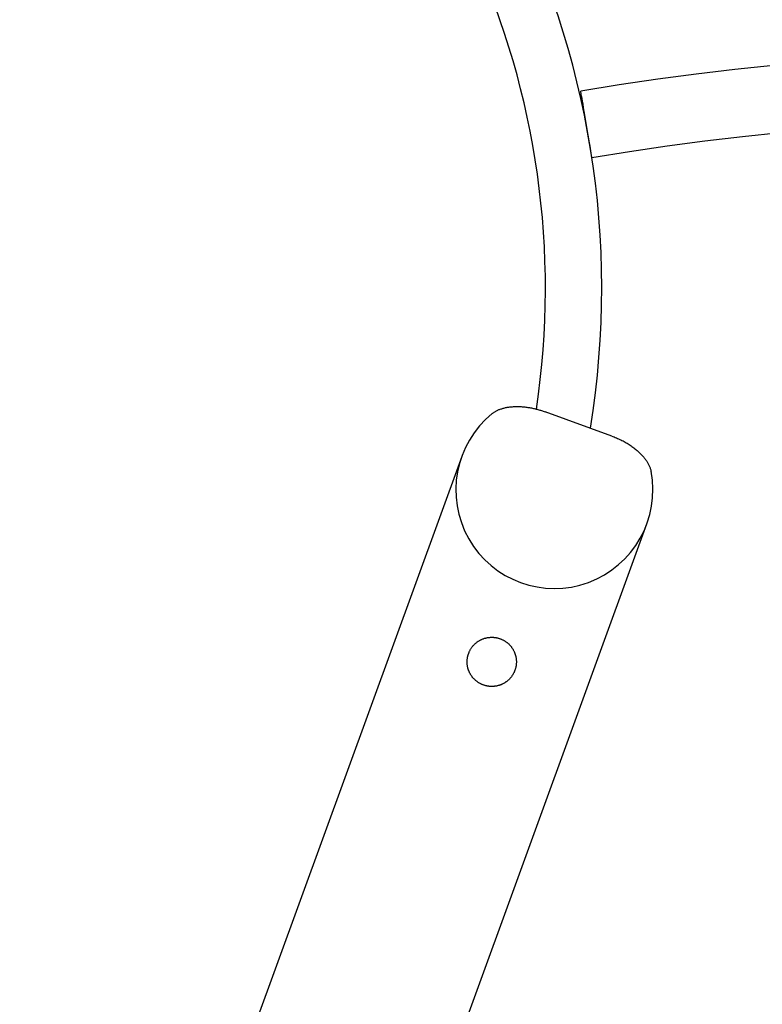
# Model space of a CAD drawing. Extents: x -10043 to 3090, y -2351 to 1377.
# Drawn here: x -6429 to -5901, y -420 to 280 of the extents above; entities that cross this region are included whole.
import ezdxf

# ---------------------------------------------------------------- set-up
doc = ezdxf.new("R2010")
doc.units = 0

msp = doc.modelspace()

# ---------------------------------------------------------------- linework, layer by layer
at = {"color": 7, "linetype": 'Continuous'}
for p, q in [((-6008.37, -15.91), (-6055.77, 1.34)), ((-6114.95, -30.33), (-6380.88, -760.96)), ((-6429.05, -1302.66), (-5983.39, -78.21))]:
    msp.add_line(p, q, dxfattribs=at)
for points in [[(-6022.42, 181.95), (-6022.54, 182.67), (-6022.69, 183.55), (-6023.81, 190.22), (-6024.2, 192.55), (-6026.03, 203.44), (-6027, 209.25), (-6027.94, 214.85), (-6028.38, 217.46), (-6028.78, 219.89), (-6029.16, 222.1), (-6029.48, 224.06), (-6029.77, 225.75), (-6030, 227.13), (-6030.36, 229.29)], [(-6093.27, 0.09), (-6092.92, 0.34), (-6092.56, 0.59), (-6092.2, 0.84), (-6091.84, 1.09), (-6091.46, 1.33), (-6091.08, 1.56), (-6090.69, 1.8), (-6090.28, 2.02), (-6089.86, 2.24), (-6089.42, 2.45), (-6088.98, 2.65), (-6088.51, 2.85), (-6088.04, 3.03), (-6087.55, 3.21), (-6087.05, 3.39), (-6086.54, 3.55), (-6086.01, 3.71), (-6085.47, 3.87), (-6084.93, 4.01), (-6084.37, 4.15), (-6083.8, 4.28), (-6083.22, 4.4), (-6082.62, 4.51), (-6082.02, 4.61), (-6081.41, 4.7), (-6080.78, 4.79), (-6080.15, 4.86), (-6079.51, 4.92), (-6078.86, 4.97), (-6078.2, 5.02), (-6077.54, 5.05), (-6076.88, 5.07), (-6076.21, 5.09), (-6075.53, 5.09), (-6074.85, 5.08), (-6074.17, 5.07), (-6073.49, 5.04), (-6072.81, 5), (-6072.13, 4.96), (-6071.45, 4.91), (-6070.77, 4.84), (-6070.09, 4.77), (-6069.41, 4.69), (-6068.74, 4.6), (-6068.07, 4.5), (-6067.39, 4.4), (-6066.72, 4.29), (-6066.06, 4.17), (-6065.39, 4.04), (-6064.73, 3.91), (-6064.06, 3.77), (-6063.41, 3.62), (-6062.75, 3.46), (-6062.1, 3.3), (-6061.45, 3.13), (-6060.81, 2.95), (-6060.17, 2.77), (-6059.53, 2.57), (-6058.9, 2.38), (-6058.27, 2.17), (-6057.64, 1.97), (-6057.02, 1.76), (-6056.39, 1.55), (-6055.77, 1.34)], [(-6008.37, -15.91), (-6007.55, -16.24), (-6006.73, -16.57), (-6005.91, -16.9), (-6005.1, -17.24), (-6004.29, -17.58), (-6003.49, -17.93), (-6002.69, -18.28), (-6001.91, -18.65), (-6001.13, -19.03), (-6000.37, -19.42), (-5999.62, -19.82), (-5998.88, -20.23), (-5998.15, -20.64), (-5997.43, -21.07), (-5996.73, -21.5), (-5996.03, -21.94), (-5995.35, -22.39), (-5994.68, -22.84), (-5994.02, -23.3), (-5993.37, -23.76), (-5992.74, -24.23), (-5992.13, -24.69), (-5991.53, -25.16), (-5990.95, -25.64), (-5990.39, -26.11), (-5989.84, -26.58), (-5989.31, -27.05), (-5988.8, -27.53), (-5988.31, -28), (-5987.83, -28.48), (-5987.37, -28.96), (-5986.92, -29.44), (-5986.49, -29.92), (-5986.07, -30.4), (-5985.66, -30.88), (-5985.27, -31.36), (-5984.9, -31.84), (-5984.53, -32.32), (-5984.19, -32.8), (-5983.85, -33.28), (-5983.53, -33.76), (-5983.22, -34.24), (-5982.93, -34.71), (-5982.65, -35.19), (-5982.39, -35.67), (-5982.14, -36.14), (-5981.91, -36.62), (-5981.7, -37.1), (-5981.5, -37.58), (-5981.32, -38.06), (-5981.15, -38.55), (-5981, -39.03), (-5980.85, -39.52), (-5980.71, -40), (-5980.58, -40.49), (-5980.45, -40.98)]]:
    msp.add_lwpolyline(points, dxfattribs=at)
msp.add_lwpolyline([(-6109.88, -170.03), (-6109.73, -169.66), (-6109.58, -169.29), (-6109.42, -168.92), (-6109.24, -168.55), (-6109.06, -168.18), (-6108.87, -167.82), (-6108.66, -167.46), (-6108.45, -167.11), (-6108.22, -166.76), (-6107.99, -166.42), (-6107.75, -166.08), (-6107.5, -165.75), (-6107.24, -165.43), (-6106.98, -165.11), (-6106.71, -164.8), (-6106.43, -164.49), (-6106.14, -164.2), (-6105.85, -163.9), (-6105.55, -163.62), (-6105.25, -163.34), (-6104.93, -163.07), (-6104.62, -162.81), (-6104.29, -162.55), (-6103.96, -162.3), (-6103.62, -162.06), (-6103.28, -161.83), (-6102.93, -161.61), (-6102.58, -161.39), (-6102.22, -161.18), (-6101.85, -160.98), (-6101.48, -160.79), (-6101.11, -160.61), (-6100.73, -160.44), (-6100.34, -160.27), (-6099.96, -160.12), (-6099.56, -159.97), (-6099.17, -159.83), (-6098.77, -159.7), (-6098.36, -159.58), (-6097.95, -159.47), (-6097.54, -159.37), (-6097.13, -159.29), (-6096.72, -159.21), (-6096.3, -159.14), (-6095.88, -159.08), (-6095.46, -159.03), (-6095.04, -158.99), (-6094.61, -158.96), (-6094.19, -158.94), (-6093.77, -158.93), (-6093.34, -158.94), (-6092.92, -158.95), (-6092.5, -158.97), (-6092.07, -159), (-6091.65, -159.04), (-6091.29, -159.09), (-6090.92, -159.14), (-6090.56, -159.21), (-6090.19, -159.28), (-6089.83, -159.35), (-6089.47, -159.44), (-6089.12, -159.53), (-6088.76, -159.63), (-6088.41, -159.73), (-6088.06, -159.84), (-6087.72, -159.96), (-6087.38, -160.09), (-6087.04, -160.22), (-6086.7, -160.36), (-6086.37, -160.51), (-6086.04, -160.67), (-6085.72, -160.83), (-6085.4, -160.99), (-6085.08, -161.17), (-6084.77, -161.35), (-6084.46, -161.53), (-6084.15, -161.73), (-6083.85, -161.93), (-6083.55, -162.13), (-6083.26, -162.34), (-6082.98, -162.56), (-6082.69, -162.78), (-6082.41, -163), (-6082.14, -163.24), (-6081.87, -163.48), (-6081.61, -163.72), (-6081.35, -163.97), (-6081.1, -164.22), (-6080.85, -164.48), (-6080.61, -164.75), (-6080.37, -165.02), (-6080.14, -165.29), (-6079.91, -165.57), (-6079.69, -165.86), (-6079.48, -166.15), (-6079.27, -166.44), (-6079.07, -166.74), (-6078.87, -167.04), (-6078.68, -167.35), (-6078.49, -167.66), (-6078.31, -167.98), (-6078.14, -168.3), (-6077.98, -168.62), (-6077.82, -168.95), (-6077.66, -169.28), (-6077.52, -169.61), (-6077.38, -169.95), (-6077.25, -170.29), (-6077.12, -170.64), (-6077.01, -170.99), (-6076.89, -171.34), (-6076.79, -171.69), (-6076.7, -172.04), (-6076.61, -172.4), (-6076.52, -172.76), (-6076.45, -173.13), (-6076.38, -173.49), (-6076.33, -173.86), (-6076.28, -174.22), (-6076.23, -174.59), (-6076.2, -174.96), (-6076.17, -175.33), (-6076.15, -175.7), (-6076.14, -176.07), (-6076.14, -176.44), (-6076.14, -176.81), (-6076.15, -177.18), (-6076.17, -177.55), (-6076.2, -177.92), (-6076.24, -178.29), (-6076.28, -178.66), (-6076.33, -179.03), (-6076.39, -179.39), (-6076.45, -179.75), (-6076.53, -180.11), (-6076.61, -180.47), (-6076.7, -180.83), (-6076.79, -181.18), (-6076.9, -181.54), (-6077.01, -181.89), (-6077.13, -182.23), (-6077.25, -182.58), (-6077.38, -182.92), (-6077.52, -183.25), (-6077.67, -183.59), (-6077.82, -183.92), (-6077.98, -184.24), (-6078.14, -184.56), (-6078.31, -184.88), (-6078.49, -185.2), (-6078.67, -185.51), (-6078.86, -185.81), (-6079.06, -186.11), (-6079.26, -186.41), (-6079.47, -186.7), (-6079.68, -186.99), (-6079.9, -187.28), (-6080.13, -187.56), (-6080.36, -187.83), (-6080.59, -188.1), (-6080.84, -188.36), (-6081.08, -188.62), (-6081.34, -188.88), (-6081.59, -189.13), (-6081.86, -189.37), (-6082.12, -189.61), (-6082.4, -189.85), (-6082.67, -190.07), (-6082.96, -190.3), (-6083.24, -190.51), (-6083.53, -190.72), (-6083.83, -190.93), (-6084.13, -191.13), (-6084.44, -191.32), (-6084.75, -191.51), (-6085.06, -191.69), (-6085.38, -191.86), (-6085.7, -192.03), (-6086.03, -192.19), (-6086.36, -192.35), (-6086.69, -192.5), (-6087.03, -192.64), (-6087.37, -192.77), (-6087.72, -192.9), (-6088.06, -193.02), (-6088.41, -193.13), (-6088.76, -193.24), (-6089.12, -193.34), (-6089.48, -193.43), (-6089.84, -193.51), (-6090.2, -193.59), (-6090.56, -193.66), (-6090.93, -193.72), (-6091.29, -193.77), (-6091.66, -193.82), (-6092.03, -193.86), (-6092.4, -193.89), (-6092.77, -193.91), (-6093.14, -193.93), (-6093.51, -193.93), (-6093.88, -193.93), (-6094.25, -193.92), (-6094.62, -193.9), (-6094.99, -193.88), (-6095.36, -193.85), (-6095.73, -193.8), (-6096.1, -193.76), (-6096.46, -193.7), (-6096.83, -193.64), (-6097.19, -193.57), (-6097.55, -193.49), (-6097.91, -193.4), (-6098.26, -193.31), (-6098.61, -193.21), (-6098.96, -193.1), (-6099.31, -192.99), (-6099.65, -192.86), (-6100, -192.73), (-6100.33, -192.6), (-6100.67, -192.45), (-6101, -192.3), (-6101.33, -192.15), (-6101.65, -191.99), (-6101.97, -191.82), (-6102.29, -191.64), (-6102.6, -191.46), (-6102.91, -191.27), (-6103.21, -191.08), (-6103.51, -190.88), (-6103.81, -190.67), (-6104.1, -190.46), (-6104.38, -190.24), (-6104.66, -190.02), (-6104.94, -189.79), (-6105.21, -189.56), (-6105.48, -189.32), (-6105.74, -189.07), (-6105.99, -188.82), (-6106.25, -188.56), (-6106.49, -188.3), (-6106.73, -188.03), (-6106.97, -187.76), (-6107.2, -187.49), (-6107.43, -187.21), (-6107.64, -186.92), (-6107.86, -186.63), (-6108.06, -186.33), (-6108.27, -186.03), (-6108.46, -185.73), (-6108.65, -185.42), (-6108.83, -185.11), (-6109.01, -184.79), (-6109.18, -184.47), (-6109.34, -184.15), (-6109.5, -183.82), (-6109.65, -183.48), (-6109.79, -183.15), (-6109.93, -182.81), (-6110.06, -182.47), (-6110.18, -182.12), (-6110.3, -181.77), (-6110.41, -181.42), (-6110.51, -181.07), (-6110.6, -180.71), (-6110.69, -180.35), (-6110.77, -179.99), (-6110.84, -179.63), (-6110.9, -179.27), (-6110.96, -178.91), (-6111.01, -178.55), (-6111.05, -178.19), (-6111.08, -177.83), (-6111.1, -177.48), (-6111.12, -177.12), (-6111.13, -176.77), (-6111.13, -176.43), (-6111.13, -176.08), (-6111.12, -175.74), (-6111.1, -175.4), (-6111.08, -175.06), (-6111.05, -174.73), (-6111.02, -174.4), (-6110.98, -174.07), (-6110.93, -173.75), (-6110.88, -173.43), (-6110.82, -173.12), (-6110.75, -172.81), (-6110.68, -172.51), (-6110.6, -172.2), (-6110.52, -171.9), (-6110.43, -171.6), (-6110.34, -171.3), (-6110.24, -171), (-6110.13, -170.7), (-6110.02, -170.39), (-6109.88, -170.03)], close=True, dxfattribs=at)
for centre, radius, start, end in [((-6635.5, 89.08), 620, 350.76785, 63.56441), ((-6635.5, 89.08), 580, 351.48649, 57.07), ((-5695.63, -1766.84), 2024, 0.64342, 99.51941), ((-5695.63, -1766.84), 1976, 0.64342, 99.51941), ((-6049.17, -54.27), 70, 129.05028, 10.94972)]:
    msp.add_arc(centre, radius, start, end, dxfattribs=at)

doc.saveas('drawing.dxf')
